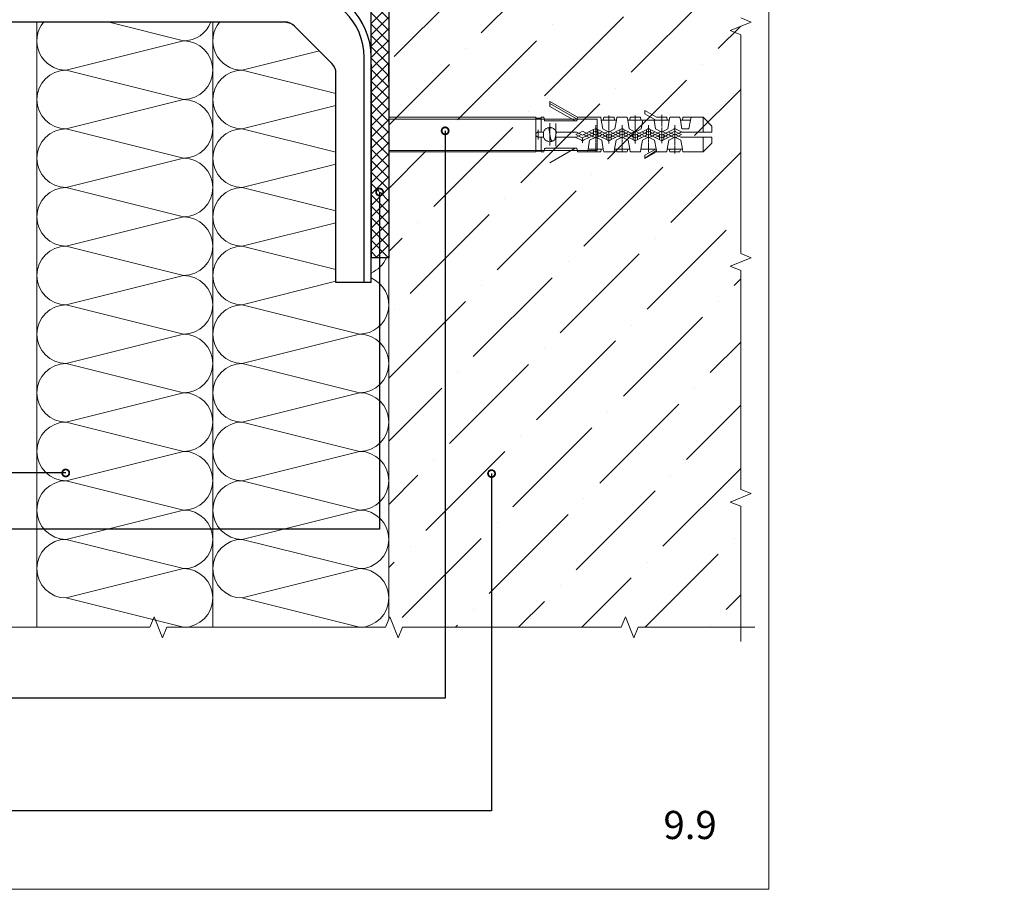
# Model space of a CAD drawing. Units: millimetres. Extents: x -6150 to 30696, y -9342 to 2857.
# Drawn here: x 14401 to 15100, y -6701 to -6083 of the extents above; entities that cross this region are included whole.
import ezdxf
from ezdxf import colors
from ezdxf.entities.mleader import LeaderData, LeaderLine
from ezdxf.math import Vec2, Vec3

# ---------------------------------------------------------------- set-up
doc = ezdxf.new("R2010")
doc.units = ezdxf.units.MM
doc.layers.get('0').update_dxf_attribs({"lineweight": 9})
for name, color, linetype, lineweight in [('Анкер (дюбель)', 42, 'Continuous', 20), ('ветробарьер', 7, 'Continuous', 15), ('кронштейн вид сбоку', 7, 'Continuous', 30), ('Направляющая BST80.2', 7, 'Continuous', 30), ('Стена', 251, 'Continuous', 9), ('терморозрыв', 7, 'Continuous', 30), ('утеплитель', 7, 'Continuous', 15)]:
    doc.layers.add(name, color=color, linetype=linetype, lineweight=lineweight)
doc.styles.add('ГОСТ 3', font='arial.ttf', dxfattribs={"height": 3})
doc.styles.add('ГОСТ2.5', font='calibri.ttf', dxfattribs={"height": 2.5})

# ---------------------------------------------------------------- blocks, each defined once
blk = doc.blocks.new('_DotSmall')
at = {"color": 0, "linetype": 'ByBlock', "const_width": 0.5}
blk.add_lwpolyline([(-0.0625, 0, 1), (0.0625, 0, 1)], format="xyb", close=True, dxfattribs=at)

msp = doc.modelspace()

# ---------------------------------------------------------------- hatches: boundary and pattern name
at = {"lineweight": 20}
h = msp.add_hatch(dxfattribs=at)
h.set_pattern_fill('ANSI37', color=1, scale=1.8)
h.set_pattern_definition([(45, (-10271.181, -8474.6834), (-4.0411153, 4.0411153), []), (135, (-10271.181, -8474.6834), (-4.0411153, -4.0411153), [])])
h.paths.add_polyline_path([(14663.121, -6077.583), (14650.621, -6077.583), (14650.621, -6252.583), (14663.121, -6252.583)])
h.paths.add_polyline_path([(14656.643, -6205.329, -1), (14656.643, -6206.579, -1)], flags=16)
h.paths.add_polyline_path([(15754.788, -5959.264), (15748.538, -5959.264), (15748.538, -6046.764), (15754.788, -6046.764)])
h.paths.add_polyline_path([(15752.665, -6027.44, -1), (15752.665, -6028.69, -1)], flags=16)
h.paths.add_polyline_path([(15923.538, -5879.74, -0.0241672), (15922.974, -5878.907), (15836.602, -5878.907, -0.0241672), (15836.038, -5879.74), (15836.038, -5883.907), (15840.536, -5883.907), (15923.538, -5883.907)])
at = {"layer": 'Стена', "true_color": 0x2776bb}
h = msp.add_hatch(dxfattribs=at)
h.set_pattern_fill('ANSI36', color=152, scale=10)
h.set_pattern_definition([(45, (-7654.53, -18597.8), (16.83798, 61.73926), [79.375, -15.875, 0, -15.875])])
h.paths.add_polyline_path([(14663.121, -6509.492), (14663.85, -6507.67), (14666.85, -6515.17), (14913.121, -6515.17), (14913.121, -5920.617), (14663.121, -5920.617)])

# ---------------------------------------------------------------- linework, layer by layer
at = {"color": 0}
for p, q in [((14933.121, -5216.334), (14933.121, -6701.334)), ((14663.121, -6097.208), (14663.121, -5920.617)), ((14920.621, -6085.175), (14905.621, -6091.175)), ((14913.121, -6082.175), (14920.621, -6085.175)), ((14905.621, -6091.175), (14913.121, -6094.175)), ((14913.121, -6094.175), (14913.121, -6249.661)), ((14663.121, -6152.82), (14663.121, -6177.345)), ((14920.621, -6252.661), (14905.621, -6258.661)), ((14913.121, -6249.661), (14920.621, -6252.661)), ((14905.621, -6258.661), (14913.121, -6261.661)), ((14913.121, -6261.661), (14913.121, -6417.147)), ((14920.621, -6420.147), (14905.621, -6426.147)), ((14913.121, -6417.147), (14920.621, -6420.147)), ((14905.621, -6426.147), (14913.121, -6429.147)), ((14913.121, -6429.147), (14913.121, -6515.17)), ((14493.364, -6515.17), (14496.364, -6507.67)), ((14496.364, -6507.67), (14502.364, -6522.67)), ((14660.85, -6515.17), (14663.85, -6507.67)), ((14663.85, -6507.67), (14669.85, -6522.67)), ((14828.336, -6515.17), (14831.336, -6507.67)), ((14831.336, -6507.67), (14837.336, -6522.67)), ((14337.878, -6515.17), (14493.364, -6515.17)), ((14502.364, -6522.67), (14505.364, -6515.17)), ((14505.364, -6515.17), (14660.85, -6515.17)), ((14505.364, -6515.17), (14660.85, -6515.17)), ((14669.85, -6522.67), (14672.85, -6515.17)), ((14672.85, -6515.17), (14828.336, -6515.17)), ((14672.85, -6515.17), (14828.336, -6515.17)), ((14837.336, -6522.67), (14840.336, -6515.17)), ((14840.336, -6515.17), (14913.121, -6515.17)), ((14913.121, -6515.17), (14913.121, -6525.17)), ((14913.121, -6515.17), (14923.121, -6515.17)), ((14913.121, -6515.17), (14923.121, -6515.17)), ((14913.121, -6515.17), (14923.121, -6515.17)), ((14933.121, -6701.334), (13883.121, -6701.334))]:
    msp.add_line(p, q, dxfattribs=at)
at = {"color": 41, "true_color": 0xf4ee51}
msp.add_line((14663.121, -6509.492), (14663.121, -5920.617), dxfattribs=at)
at = {"layer": 'Анкер (дюбель)'}
for p, q in [((14777.646, -6141.57), (14797.121, -6152.82)), ((14777.646, -6142.945), (14777.646, -6141.57)), ((14777.646, -6142.945), (14796.921, -6154.07)), ((14777.646, -6145.045), (14777.646, -6142.945)), ((14795.471, -6155.345), (14777.646, -6145.045)), ((14853.396, -6152.82), (14845.146, -6148.07)), ((14845.146, -6150.395), (14845.146, -6148.07)), ((14767.646, -6152.82), (14663.121, -6152.82)), ((14663.121, -6154.195), (14811.271, -6154.195)), ((14767.646, -6153.345), (14767.646, -6152.82)), ((14767.646, -6153.345), (14767.646, -6152.82)), ((14767.646, -6153.345), (14771.396, -6153.345)), ((14767.646, -6176.845), (14767.646, -6153.345)), ((14767.646, -6176.845), (14767.646, -6153.345)), ((14771.396, -6153.345), (14771.396, -6152.82)), ((14773.221, -6152.82), (14771.396, -6152.82)), ((14771.396, -6163.345), (14771.396, -6153.345)), ((14773.221, -6152.82), (14773.746, -6154.795)), ((14773.746, -6154.795), (14773.821, -6154.995)), ((14773.821, -6154.995), (14774.021, -6155.195)), ((14774.021, -6155.195), (14774.221, -6155.32)), ((14796.696, -6155.345), (14796.921, -6154.07)), ((14796.921, -6154.07), (14797.121, -6152.82)), ((14797.121, -6152.82), (14813.746, -6152.82)), ((14811.271, -6154.195), (14811.271, -6176.32)), ((14814.121, -6154.845), (14813.746, -6152.82)), ((14814.121, -6154.845), (14824.896, -6154.845)), ((14814.121, -6154.845), (14815.221, -6161.095)), ((14815.896, -6152.82), (14815.521, -6154.845)), ((14815.896, -6152.82), (14823.146, -6152.82)), ((14819.521, -6153.545), (14819.521, -6151.495)), ((14819.521, -6154.695), (14819.521, -6153.87)), ((14819.521, -6157.12), (14819.521, -6155.045)), ((14823.496, -6154.845), (14823.146, -6152.82)), ((14824.896, -6154.845), (14823.796, -6161.095)), ((14825.246, -6152.82), (14824.896, -6154.845)), ((14825.246, -6152.82), (14832.521, -6152.82)), ((14832.871, -6154.845), (14832.521, -6152.82)), ((14832.871, -6154.845), (14843.671, -6154.845)), ((14833.971, -6161.095), (14832.871, -6154.845)), ((14834.646, -6152.82), (14834.296, -6154.845)), ((14838.271, -6152.82), (14834.646, -6152.82)), ((14838.271, -6153.17), (14838.271, -6151.445)), ((14838.271, -6152.82), (14841.871, -6152.82)), ((14838.271, -6154.17), (14838.271, -6153.47)), ((14838.271, -6156.195), (14838.271, -6154.445)), ((14841.871, -6152.82), (14842.221, -6154.845)), ((14842.546, -6161.095), (14843.671, -6154.845)), ((14851.621, -6154.845), (14843.671, -6154.845)), ((14845.146, -6150.395), (14852.846, -6154.845)), ((14851.621, -6154.845), (14862.421, -6154.845)), ((14851.621, -6154.845), (14852.721, -6161.095)), ((14860.621, -6152.82), (14853.396, -6152.82)), ((14857.021, -6151.145), (14857.021, -6152.87)), ((14857.021, -6153.17), (14857.021, -6153.87)), ((14857.021, -6154.17), (14857.021, -6155.945)), ((14860.621, -6152.82), (14860.996, -6154.845)), ((14861.321, -6161.095), (14862.421, -6154.845)), ((14862.771, -6152.82), (14862.421, -6154.845)), ((14862.771, -6152.82), (14869.946, -6152.82)), ((14870.296, -6154.845), (14869.946, -6152.82)), ((14871.771, -6154.845), (14870.296, -6154.845)), ((14870.296, -6154.845), (14871.396, -6161.095)), ((14871.771, -6154.845), (14872.146, -6152.82)), ((14871.771, -6154.845), (14877.421, -6154.845)), ((14872.146, -6152.82), (14877.846, -6152.82)), ((14877.421, -6154.845), (14876.396, -6161.095)), ((14877.846, -6152.82), (14877.421, -6154.845)), ((14886.396, -6152.82), (14877.846, -6152.82)), ((14886.396, -6152.82), (14892.646, -6159.095)), ((14886.396, -6152.82), (14886.396, -6163.345)), ((14769.371, -6163.17), (14769.371, -6161.595)), ((14773.696, -6162.02), (14773.496, -6162.295)), ((14773.946, -6161.745), (14773.846, -6161.845)), ((14774.296, -6161.42), (14773.946, -6161.745)), ((14774.221, -6155.32), (14774.421, -6155.345)), ((14774.421, -6155.345), (14774.471, -6155.345)), ((14774.446, -6155.345), (14795.471, -6155.345)), ((14774.496, -6161.22), (14774.446, -6161.245)), ((14775.046, -6160.82), (14774.496, -6161.22)), ((14775.596, -6160.545), (14775.046, -6160.82)), ((14775.771, -6160.47), (14775.596, -6160.545)), ((14776.171, -6160.345), (14775.996, -6160.395)), ((14776.596, -6160.195), (14776.171, -6160.345)), ((14777.271, -6160.12), (14776.821, -6160.145)), ((14776.996, -6161.07), (14776.946, -6161.32)), ((14776.946, -6161.32), (14776.971, -6161.595)), ((14776.971, -6161.595), (14776.971, -6161.62)), ((14776.971, -6161.62), (14777.646, -6165.12)), ((14777.096, -6160.77), (14776.996, -6161.07)), ((14777.321, -6160.495), (14777.096, -6160.77)), ((14777.821, -6160.12), (14777.271, -6160.12)), ((14777.571, -6160.32), (14777.321, -6160.495)), ((14777.846, -6160.195), (14777.571, -6160.32)), ((14777.646, -6158.795), (14777.646, -6156.945)), ((14777.646, -6159.795), (14777.646, -6159.07)), ((14777.646, -6161.945), (14777.646, -6160.095)), ((14778.371, -6160.145), (14777.821, -6160.12)), ((14778.121, -6160.145), (14777.846, -6160.195)), ((14778.396, -6160.145), (14778.121, -6160.145)), ((14778.521, -6160.17), (14778.371, -6160.145)), ((14779.096, -6160.32), (14778.521, -6160.17)), ((14779.646, -6160.52), (14779.096, -6160.32)), ((14780.171, -6160.795), (14779.646, -6160.52)), ((14780.746, -6161.195), (14780.171, -6160.795)), ((14780.746, -6161.195), (14780.171, -6160.795)), ((14781.321, -6161.695), (14780.746, -6161.195)), ((14781.321, -6161.695), (14780.746, -6161.195)), ((14781.746, -6162.245), (14781.321, -6161.695)), ((14781.746, -6162.245), (14781.321, -6161.695)), ((14781.896, -6157.245), (14781.896, -6159.295)), ((14781.896, -6159.62), (14781.896, -6160.42)), ((14781.896, -6160.745), (14781.896, -6162.77)), ((14796.696, -6155.345), (14795.471, -6155.345)), ((14800.771, -6165.52), (14808.621, -6161.52)), ((14808.621, -6161.52), (14809.321, -6161.145)), ((14808.621, -6164.77), (14808.621, -6161.52)), ((14809.346, -6161.145), (14809.321, -6161.17)), ((14809.671, -6161.02), (14809.346, -6161.145)), ((14809.996, -6160.97), (14809.671, -6161.02)), ((14810.296, -6160.97), (14809.996, -6160.97)), ((14810.171, -6160.47), (14810.171, -6158.495)), ((14810.171, -6161.595), (14810.171, -6160.795)), ((14810.171, -6163.895), (14810.171, -6161.92)), ((14810.621, -6161.02), (14810.296, -6160.97)), ((14810.946, -6161.17), (14810.621, -6161.02)), ((14810.946, -6161.145), (14811.646, -6161.52)), ((14811.646, -6161.52), (14818.021, -6164.77)), ((14811.646, -6164.77), (14811.646, -6161.52)), ((14819.521, -6163.295), (14815.221, -6161.095)), ((14819.521, -6158.27), (14819.521, -6157.445)), ((14819.521, -6160.645), (14819.521, -6158.595)), ((14819.521, -6161.82), (14819.521, -6160.97)), ((14819.521, -6163.295), (14823.796, -6161.095)), ((14819.521, -6164.22), (14819.521, -6162.12)), ((14821.021, -6164.77), (14828.096, -6161.145)), ((14827.396, -6164.77), (14827.396, -6161.52)), ((14828.421, -6161.02), (14828.096, -6161.145)), ((14828.096, -6161.145), (14828.096, -6161.17)), ((14828.746, -6160.97), (14828.421, -6161.02)), ((14829.071, -6160.97), (14828.746, -6160.97)), ((14828.871, -6158.495), (14828.871, -6160.47)), ((14828.871, -6160.795), (14828.871, -6161.595)), ((14828.871, -6161.92), (14828.871, -6163.895)), ((14829.396, -6161.02), (14829.071, -6160.97)), ((14829.696, -6161.17), (14829.396, -6161.02)), ((14829.671, -6161.145), (14838.271, -6165.52)), ((14830.396, -6164.77), (14830.396, -6161.52)), ((14833.971, -6161.095), (14838.271, -6163.295)), ((14838.271, -6157.195), (14838.271, -6156.47)), ((14838.271, -6159.245), (14838.271, -6157.47)), ((14838.271, -6160.195), (14838.271, -6159.495)), ((14838.271, -6162.245), (14838.271, -6160.495)), ((14838.271, -6163.295), (14842.546, -6161.095)), ((14838.271, -6165.52), (14846.846, -6161.145)), ((14846.146, -6164.77), (14846.146, -6161.52)), ((14847.171, -6161.02), (14846.846, -6161.145)), ((14846.846, -6161.145), (14846.846, -6161.17)), ((14847.496, -6160.97), (14847.171, -6161.02)), ((14847.796, -6160.97), (14847.496, -6160.97)), ((14847.646, -6158.495), (14847.646, -6160.47)), ((14847.646, -6160.795), (14847.646, -6161.595)), ((14847.646, -6161.92), (14847.646, -6163.895)), ((14848.121, -6161.02), (14847.796, -6160.97)), ((14848.421, -6161.17), (14848.121, -6161.02)), ((14848.421, -6161.145), (14857.021, -6165.52)), ((14849.146, -6164.77), (14849.146, -6161.52)), ((14852.721, -6161.095), (14857.021, -6163.295)), ((14857.021, -6156.195), (14857.021, -6156.895)), ((14857.021, -6157.17), (14857.021, -6158.97)), ((14857.021, -6159.245), (14857.021, -6159.92)), ((14857.021, -6160.22), (14857.021, -6161.97)), ((14857.021, -6163.295), (14861.321, -6161.095)), ((14857.021, -6165.52), (14865.596, -6161.145)), ((14865.621, -6161.145), (14865.596, -6161.17)), ((14865.921, -6161.02), (14865.621, -6161.145)), ((14866.246, -6160.97), (14865.921, -6161.02)), ((14866.546, -6160.97), (14866.246, -6160.97)), ((14866.396, -6158.495), (14866.396, -6160.27)), ((14866.396, -6160.545), (14866.396, -6161.27)), ((14866.396, -6161.545), (14866.396, -6163.345)), ((14866.871, -6161.02), (14866.546, -6160.97)), ((14867.196, -6161.17), (14866.871, -6161.02)), ((14867.196, -6161.145), (14871.521, -6163.345)), ((14871.396, -6161.095), (14876.396, -6161.095)), ((14892.646, -6160.095), (14892.646, -6159.095)), ((14892.646, -6163.345), (14892.646, -6160.095)), ((14767.671, -6164.845), (14767.646, -6165.17)), ((14767.646, -6165.17), (14767.696, -6165.495)), ((14767.746, -6164.52), (14767.671, -6164.845)), ((14767.696, -6165.495), (14767.796, -6165.795)), ((14767.871, -6164.22), (14767.746, -6164.52)), ((14767.796, -6165.795), (14767.946, -6166.12)), ((14768.121, -6163.895), (14767.871, -6164.22)), ((14767.946, -6166.12), (14768.246, -6166.42)), ((14768.446, -6163.645), (14768.121, -6163.895)), ((14768.246, -6166.42), (14768.571, -6166.645)), ((14768.771, -6163.47), (14768.446, -6163.645)), ((14768.571, -6166.645), (14768.871, -6166.77)), ((14769.071, -6163.37), (14768.771, -6163.47)), ((14768.871, -6166.77), (14769.196, -6166.845)), ((14769.371, -6163.37), (14769.071, -6163.37)), ((14769.196, -6166.845), (14769.371, -6166.845)), ((14771.396, -6163.345), (14769.371, -6163.345)), ((14769.371, -6164.07), (14769.371, -6163.42)), ((14769.371, -6165.895), (14769.371, -6164.295)), ((14769.371, -6166.745), (14769.371, -6166.12)), ((14769.371, -6166.845), (14771.396, -6166.845)), ((14769.371, -6168.595), (14769.371, -6167.02)), ((14771.396, -6163.345), (14772.946, -6163.345)), ((14771.396, -6166.845), (14771.396, -6176.845)), ((14772.946, -6166.845), (14771.396, -6166.845)), ((14773.196, -6162.845), (14772.946, -6163.37)), ((14772.946, -6166.845), (14772.946, -6163.345)), ((14772.946, -6166.845), (14773.221, -6167.395)), ((14773.496, -6162.295), (14773.196, -6162.845)), ((14773.221, -6167.395), (14773.521, -6167.945)), ((14773.521, -6167.945), (14773.996, -6168.52)), ((14774.196, -6168.695), (14774.521, -6169.02)), ((14774.521, -6169.02), (14774.821, -6169.22)), ((14777.646, -6162.97), (14777.646, -6162.245)), ((14777.646, -6165.12), (14777.646, -6163.245)), ((14777.646, -6165.12), (14778.296, -6168.57)), ((14777.646, -6166.845), (14777.646, -6165.12)), ((14777.646, -6167.845), (14777.646, -6167.145)), ((14777.646, -6169.87), (14777.646, -6168.145)), ((14778.321, -6168.57), (14778.421, -6168.845)), ((14778.421, -6168.845), (14778.546, -6169.095)), ((14778.546, -6169.095), (14778.821, -6169.345)), ((14780.171, -6169.395), (14780.721, -6169.02)), ((14780.721, -6169.02), (14781.271, -6168.52)), ((14781.221, -6168.57), (14781.196, -6168.595)), ((14781.221, -6168.57), (14782.271, -6163.17)), ((14781.271, -6168.52), (14781.746, -6167.97)), ((14782.096, -6162.795), (14781.746, -6162.245)), ((14782.096, -6162.795), (14781.746, -6162.245)), ((14781.746, -6167.97), (14782.096, -6167.42)), ((14781.896, -6163.095), (14781.896, -6163.895)), ((14781.896, -6164.22), (14781.896, -6166.27)), ((14781.896, -6166.595), (14781.896, -6167.395)), ((14781.896, -6167.72), (14781.896, -6169.745)), ((14782.321, -6163.37), (14782.096, -6162.795)), ((14782.321, -6163.37), (14782.096, -6162.795)), ((14782.096, -6167.42), (14782.296, -6166.845)), ((14782.296, -6166.845), (14782.321, -6166.845)), ((14782.321, -6163.345), (14796.496, -6163.345)), ((14795.646, -6166.845), (14782.321, -6166.845)), ((14795.646, -6166.845), (14796.496, -6166.845)), ((14799.971, -6169.045), (14795.646, -6166.845)), ((14797.796, -6164.22), (14796.071, -6165.07)), ((14797.796, -6165.97), (14796.071, -6165.12)), ((14796.496, -6163.345), (14800.771, -6165.52)), ((14799.921, -6165.12), (14796.496, -6166.845)), ((14798.771, -6163.72), (14798.071, -6164.07)), ((14798.771, -6166.47), (14798.071, -6166.095)), ((14800.771, -6162.72), (14799.021, -6163.57)), ((14800.771, -6167.47), (14799.021, -6166.595)), ((14799.971, -6169.045), (14800.296, -6169.195)), ((14800.296, -6169.195), (14800.621, -6169.245)), ((14802.271, -6163.47), (14800.771, -6162.72)), ((14802.271, -6166.695), (14800.771, -6167.47)), ((14800.771, -6167.47), (14800.771, -6168.745)), ((14800.771, -6168.97), (14800.771, -6169.47)), ((14800.946, -6169.245), (14801.221, -6169.195)), ((14801.221, -6169.195), (14801.546, -6169.045)), ((14805.471, -6167.07), (14801.546, -6169.045)), ((14801.546, -6169.045), (14801.571, -6169.045)), ((14805.471, -6167.07), (14801.571, -6165.12)), ((14803.146, -6163.895), (14802.521, -6163.595)), ((14803.146, -6166.27), (14802.521, -6166.595)), ((14804.896, -6164.82), (14803.371, -6164.045)), ((14804.896, -6165.37), (14803.371, -6166.12)), ((14805.846, -6169.095), (14804.746, -6175.345)), ((14805.771, -6165.245), (14805.146, -6164.92)), ((14805.771, -6164.92), (14805.146, -6165.245)), ((14808.621, -6164.77), (14805.471, -6163.145)), ((14808.621, -6165.42), (14805.471, -6167.07)), ((14810.171, -6166.895), (14805.846, -6169.095)), ((14807.496, -6164.045), (14805.996, -6164.82)), ((14807.496, -6166.12), (14805.996, -6165.37)), ((14808.371, -6163.595), (14807.746, -6163.895)), ((14808.371, -6166.595), (14807.746, -6166.27)), ((14810.171, -6162.72), (14808.596, -6163.47)), ((14810.171, -6167.47), (14808.596, -6166.695)), ((14808.621, -6164.77), (14808.621, -6165.42)), ((14809.296, -6165.12), (14808.621, -6165.42)), ((14810.171, -6164.67), (14809.296, -6165.12)), ((14811.671, -6163.47), (14810.171, -6162.72)), ((14810.171, -6165.02), (14810.171, -6164.22)), ((14810.971, -6165.12), (14810.171, -6164.67)), ((14810.171, -6167.295), (14810.171, -6165.345)), ((14811.671, -6166.695), (14810.171, -6167.47)), ((14810.171, -6166.895), (14814.446, -6169.095)), ((14810.171, -6168.42), (14810.171, -6167.62)), ((14810.171, -6170.745), (14810.171, -6168.745)), ((14811.646, -6165.42), (14810.971, -6165.12)), ((14814.821, -6163.145), (14811.646, -6164.77)), ((14811.646, -6164.77), (14811.646, -6165.42)), ((14814.821, -6167.07), (14811.646, -6165.42)), ((14812.521, -6163.895), (14811.896, -6163.595)), ((14812.521, -6166.27), (14811.896, -6166.595)), ((14814.296, -6164.82), (14812.746, -6164.045)), ((14814.296, -6165.37), (14812.746, -6166.12)), ((14815.521, -6175.345), (14814.446, -6169.095)), ((14815.121, -6164.92), (14814.521, -6165.245)), ((14815.121, -6165.245), (14814.521, -6164.92)), ((14814.821, -6167.07), (14818.021, -6165.42)), ((14818.021, -6168.67), (14814.821, -6167.07)), ((14816.896, -6164.045), (14815.371, -6164.82)), ((14816.896, -6166.12), (14815.371, -6165.37)), ((14817.721, -6163.595), (14817.121, -6163.895)), ((14817.721, -6166.595), (14817.121, -6166.27)), ((14819.521, -6162.72), (14817.971, -6163.47)), ((14819.521, -6167.47), (14817.971, -6166.695)), ((14818.021, -6164.77), (14819.521, -6165.52)), ((14818.021, -6165.42), (14818.021, -6164.77)), ((14818.021, -6165.42), (14818.021, -6168.67)), ((14818.721, -6169.045), (14818.021, -6168.67)), ((14818.746, -6169.045), (14819.071, -6169.195)), ((14819.071, -6169.195), (14819.346, -6169.245)), ((14819.521, -6162.72), (14821.021, -6163.47)), ((14819.521, -6165.37), (14819.521, -6164.545)), ((14819.521, -6165.52), (14821.021, -6164.77)), ((14819.521, -6167.77), (14819.521, -6165.695)), ((14821.021, -6166.695), (14819.521, -6167.47)), ((14819.521, -6168.92), (14819.521, -6168.095)), ((14819.671, -6169.245), (14819.996, -6169.195)), ((14819.996, -6169.195), (14820.321, -6169.045)), ((14821.021, -6168.67), (14820.321, -6169.045)), ((14828.871, -6164.67), (14821.021, -6168.67)), ((14821.021, -6165.42), (14821.021, -6164.77)), ((14821.021, -6165.42), (14821.021, -6168.67)), ((14821.021, -6165.42), (14824.221, -6167.07)), ((14821.271, -6163.595), (14821.871, -6163.895)), ((14821.871, -6166.27), (14821.271, -6166.595)), ((14822.121, -6164.045), (14823.646, -6164.82)), ((14823.646, -6165.37), (14822.121, -6166.12)), ((14823.496, -6175.345), (14824.596, -6169.095)), ((14823.896, -6164.92), (14824.496, -6165.245)), ((14824.496, -6164.92), (14823.896, -6165.245)), ((14827.396, -6164.77), (14824.221, -6163.145)), ((14824.596, -6169.095), (14828.871, -6166.845)), ((14826.246, -6164.045), (14824.746, -6164.82)), ((14824.746, -6165.37), (14826.246, -6166.12)), ((14827.096, -6163.595), (14826.496, -6163.895)), ((14826.496, -6166.27), (14827.096, -6166.595)), ((14828.871, -6162.72), (14827.346, -6163.47)), ((14827.346, -6166.695), (14828.871, -6167.47)), ((14827.396, -6164.77), (14827.396, -6165.42)), ((14830.396, -6163.47), (14828.871, -6162.72)), ((14828.871, -6164.22), (14828.871, -6165.02)), ((14837.496, -6169.045), (14828.871, -6164.67)), ((14828.871, -6165.345), (14828.871, -6167.295)), ((14830.396, -6166.695), (14828.871, -6167.47)), ((14828.871, -6166.845), (14833.196, -6169.095)), ((14828.871, -6167.62), (14828.871, -6168.42)), ((14828.871, -6168.745), (14828.871, -6170.745)), ((14833.571, -6163.145), (14830.396, -6164.77)), ((14830.396, -6164.77), (14830.396, -6165.42)), ((14831.271, -6163.895), (14830.646, -6163.595)), ((14831.271, -6166.27), (14830.646, -6166.595)), ((14833.021, -6164.82), (14831.496, -6164.045)), ((14833.021, -6165.37), (14831.496, -6166.12)), ((14834.296, -6175.345), (14833.196, -6169.095)), ((14833.896, -6164.92), (14833.246, -6165.245)), ((14833.896, -6165.245), (14833.246, -6164.92)), ((14833.571, -6167.07), (14836.771, -6165.42)), ((14835.621, -6164.045), (14834.096, -6164.82)), ((14835.621, -6166.12), (14834.096, -6165.37)), ((14836.496, -6163.595), (14835.871, -6163.895)), ((14836.496, -6166.595), (14835.871, -6166.27)), ((14838.271, -6162.72), (14836.721, -6163.47)), ((14838.271, -6167.47), (14836.721, -6166.695)), ((14836.771, -6165.42), (14836.771, -6164.77)), ((14836.771, -6165.42), (14836.771, -6168.67)), ((14837.496, -6169.045), (14837.771, -6169.195)), ((14837.771, -6169.195), (14838.096, -6169.245)), ((14838.271, -6163.22), (14838.271, -6162.545)), ((14839.796, -6163.47), (14838.271, -6162.72)), ((14838.271, -6165.27), (14838.271, -6163.52)), ((14838.271, -6166.27), (14838.271, -6165.545)), ((14838.271, -6168.295), (14838.271, -6166.52)), ((14839.796, -6166.695), (14838.271, -6167.47)), ((14838.271, -6169.295), (14838.271, -6168.57)), ((14838.421, -6169.245), (14838.746, -6169.195)), ((14838.746, -6169.195), (14839.071, -6169.045)), ((14846.146, -6165.42), (14839.071, -6169.045)), ((14839.771, -6165.42), (14839.771, -6164.77)), ((14839.771, -6165.42), (14842.946, -6167.07)), ((14839.771, -6165.42), (14839.771, -6168.67)), ((14840.646, -6163.895), (14840.021, -6163.595)), ((14840.646, -6166.27), (14840.021, -6166.595)), ((14842.396, -6164.82), (14840.896, -6164.045)), ((14842.396, -6165.37), (14840.896, -6166.12)), ((14842.221, -6175.345), (14843.346, -6169.095)), ((14843.246, -6165.245), (14842.621, -6164.92)), ((14843.246, -6164.92), (14842.621, -6165.245)), ((14846.146, -6164.77), (14842.946, -6163.145)), ((14843.346, -6169.095), (14847.646, -6166.895)), ((14845.021, -6164.045), (14843.496, -6164.82)), ((14845.021, -6166.12), (14843.496, -6165.37)), ((14845.871, -6163.595), (14845.271, -6163.895)), ((14845.871, -6166.595), (14845.271, -6166.27)), ((14847.646, -6162.72), (14846.121, -6163.47)), ((14847.646, -6167.47), (14846.121, -6166.695)), ((14847.646, -6164.67), (14846.146, -6165.42)), ((14846.146, -6164.77), (14846.146, -6165.42)), ((14849.171, -6163.47), (14847.646, -6162.72)), ((14847.646, -6164.22), (14847.646, -6165.02)), ((14849.146, -6165.42), (14847.646, -6164.67)), ((14847.646, -6165.345), (14847.646, -6167.295)), ((14849.171, -6166.695), (14847.646, -6167.47)), ((14847.646, -6166.895), (14851.946, -6169.095)), ((14847.646, -6167.62), (14847.646, -6168.42)), ((14847.646, -6168.745), (14847.646, -6170.745)), ((14849.146, -6164.77), (14852.346, -6163.145)), ((14849.146, -6164.77), (14849.146, -6165.42)), ((14856.221, -6169.045), (14849.146, -6165.42)), ((14850.021, -6163.895), (14849.396, -6163.595)), ((14850.021, -6166.27), (14849.396, -6166.595)), ((14851.771, -6164.82), (14850.246, -6164.045)), ((14851.771, -6165.37), (14850.246, -6166.12)), ((14853.046, -6175.245), (14851.946, -6169.095)), ((14852.621, -6164.92), (14852.021, -6165.245)), ((14852.621, -6165.245), (14852.021, -6164.92)), ((14852.346, -6167.07), (14855.521, -6165.42)), ((14854.396, -6164.045), (14852.871, -6164.82)), ((14854.396, -6166.12), (14852.871, -6165.37)), ((14855.271, -6163.595), (14854.621, -6163.895)), ((14855.271, -6166.595), (14854.621, -6166.27)), ((14857.021, -6162.72), (14855.471, -6163.47)), ((14857.021, -6167.47), (14855.471, -6166.695)), ((14855.521, -6165.42), (14855.521, -6164.77)), ((14855.521, -6165.42), (14855.521, -6168.67)), ((14856.221, -6169.045), (14856.546, -6169.195)), ((14856.546, -6169.195), (14856.871, -6169.245)), ((14857.021, -6162.27), (14857.021, -6162.995)), ((14858.521, -6163.47), (14857.021, -6162.72)), ((14857.021, -6163.245), (14857.021, -6165.02)), ((14857.021, -6165.295), (14857.021, -6165.995)), ((14857.021, -6166.27), (14857.021, -6168.07)), ((14857.021, -6167.47), (14858.521, -6166.695)), ((14857.021, -6168.32), (14857.021, -6169.02)), ((14857.196, -6169.245), (14857.496, -6169.195)), ((14857.496, -6169.195), (14857.796, -6169.045)), ((14866.396, -6164.67), (14857.796, -6169.045)), ((14857.796, -6169.045), (14857.846, -6169.045)), ((14858.496, -6165.42), (14858.496, -6164.77)), ((14858.496, -6165.42), (14858.496, -6168.67)), ((14861.721, -6167.07), (14858.496, -6165.42)), ((14859.396, -6163.895), (14858.771, -6163.595)), ((14858.771, -6166.595), (14859.396, -6166.27)), ((14861.171, -6164.82), (14859.621, -6164.045)), ((14859.621, -6166.12), (14861.171, -6165.37)), ((14862.096, -6169.095), (14860.996, -6175.345)), ((14862.021, -6165.245), (14861.396, -6164.92)), ((14861.396, -6165.245), (14862.021, -6164.92)), ((14865.546, -6165.12), (14861.721, -6163.145)), ((14862.096, -6169.095), (14866.396, -6166.895)), ((14862.271, -6164.82), (14863.771, -6164.045)), ((14863.771, -6166.12), (14862.271, -6165.37)), ((14863.996, -6163.895), (14864.621, -6163.595)), ((14864.621, -6166.595), (14863.996, -6166.27)), ((14864.871, -6163.47), (14866.396, -6162.72)), ((14866.396, -6167.47), (14864.871, -6166.695)), ((14868.096, -6163.57), (14866.396, -6162.72)), ((14866.396, -6163.595), (14866.396, -6164.295)), ((14866.396, -6164.595), (14866.396, -6166.37)), ((14870.646, -6166.845), (14866.396, -6164.67)), ((14866.396, -6167.47), (14868.096, -6166.595)), ((14866.396, -6166.67), (14866.396, -6167.37)), ((14866.396, -6166.895), (14870.696, -6169.095)), ((14866.396, -6167.645), (14866.396, -6169.42)), ((14870.646, -6163.345), (14867.221, -6165.12)), ((14869.071, -6164.07), (14868.371, -6163.72)), ((14868.371, -6166.47), (14869.071, -6166.095)), ((14871.071, -6165.12), (14869.346, -6164.22)), ((14869.346, -6165.97), (14871.071, -6165.12)), ((14870.646, -6163.345), (14871.521, -6163.345)), ((14870.646, -6166.845), (14886.396, -6166.845)), ((14871.771, -6175.345), (14870.696, -6169.095)), ((14871.521, -6163.345), (14886.396, -6163.345)), ((14892.646, -6163.345), (14886.396, -6163.345)), ((14886.396, -6166.845), (14892.646, -6166.845)), ((14886.396, -6166.845), (14886.396, -6177.345)), ((14892.646, -6166.845), (14892.646, -6170.095)), ((14773.221, -6177.345), (14773.746, -6175.395)), ((14773.871, -6175.17), (14773.746, -6175.37)), ((14773.746, -6175.37), (14773.746, -6175.395)), ((14774.071, -6174.97), (14773.871, -6175.17)), ((14774.246, -6174.87), (14774.071, -6174.97)), ((14774.471, -6174.87), (14774.246, -6174.87)), ((14774.446, -6174.845), (14795.471, -6174.845)), ((14775.071, -6169.395), (14775.096, -6169.395)), ((14775.096, -6169.395), (14775.646, -6169.695)), ((14775.646, -6169.695), (14776.196, -6169.87)), ((14776.196, -6169.87), (14776.746, -6170.045)), ((14776.746, -6170.045), (14776.921, -6170.045)), ((14777.246, -6170.07), (14777.321, -6170.095)), ((14777.321, -6170.095), (14777.846, -6170.095)), ((14777.646, -6170.87), (14777.646, -6170.17)), ((14777.646, -6172.945), (14777.646, -6171.145)), ((14795.471, -6174.845), (14777.646, -6185.145)), ((14777.846, -6170.095), (14778.021, -6170.07)), ((14778.321, -6170.045), (14778.421, -6170.045)), ((14778.421, -6170.045), (14778.971, -6169.92)), ((14778.821, -6169.345), (14779.096, -6169.47)), ((14778.971, -6169.92), (14779.521, -6169.72)), ((14779.096, -6169.47), (14779.346, -6169.57)), ((14779.346, -6169.57), (14779.621, -6169.595)), ((14779.521, -6169.72), (14780.071, -6169.47)), ((14779.621, -6169.595), (14779.896, -6169.52)), ((14779.896, -6169.52), (14780.146, -6169.42)), ((14780.071, -6169.47), (14780.171, -6169.395)), ((14780.146, -6169.42), (14780.171, -6169.395)), ((14781.896, -6170.07), (14781.896, -6170.87)), ((14781.896, -6171.195), (14781.896, -6173.195)), ((14795.471, -6174.845), (14796.696, -6174.845)), ((14796.896, -6175.92), (14796.696, -6174.845)), ((14796.896, -6175.92), (14797.121, -6177.345)), ((14800.621, -6169.245), (14800.946, -6169.245)), ((14800.771, -6169.695), (14800.771, -6170.995)), ((14804.746, -6175.345), (14804.396, -6177.345)), ((14815.521, -6175.345), (14804.746, -6175.345)), ((14810.171, -6171.87), (14810.171, -6171.07)), ((14810.171, -6174.17), (14810.171, -6172.195)), ((14810.171, -6175.295), (14810.171, -6174.495)), ((14810.171, -6177.595), (14810.171, -6175.595)), ((14813.746, -6177.345), (14814.121, -6175.345)), ((14815.521, -6175.345), (14815.896, -6177.345)), ((14819.346, -6169.245), (14819.671, -6169.245)), ((14819.521, -6171.32), (14819.521, -6169.27)), ((14823.496, -6175.345), (14823.146, -6177.345)), ((14834.296, -6175.345), (14823.496, -6175.345)), ((14824.896, -6175.345), (14825.246, -6177.345)), ((14828.871, -6171.07), (14828.871, -6171.87)), ((14828.871, -6172.195), (14828.871, -6174.17)), ((14828.871, -6174.495), (14828.871, -6175.295)), ((14828.871, -6175.595), (14828.871, -6177.595)), ((14832.521, -6177.345), (14832.871, -6175.345)), ((14834.296, -6175.345), (14834.646, -6177.345)), ((14838.096, -6169.245), (14838.421, -6169.245)), ((14838.271, -6171.32), (14838.271, -6169.57)), ((14842.221, -6175.345), (14841.871, -6177.345)), ((14852.846, -6175.345), (14842.221, -6175.345)), ((14845.146, -6179.795), (14852.846, -6175.345)), ((14847.646, -6171.07), (14847.646, -6171.87)), ((14847.646, -6172.195), (14847.646, -6174.17)), ((14847.646, -6174.495), (14847.646, -6175.295)), ((14847.646, -6175.595), (14847.646, -6177.595)), ((14853.046, -6175.245), (14852.846, -6175.345)), ((14853.221, -6176.37), (14853.046, -6175.245)), ((14856.871, -6169.245), (14857.196, -6169.245)), ((14857.021, -6169.32), (14857.021, -6171.095)), ((14860.996, -6175.345), (14860.621, -6177.345)), ((14871.771, -6175.345), (14860.996, -6175.345)), ((14862.421, -6175.345), (14862.771, -6177.345)), ((14866.396, -6169.72), (14866.396, -6170.42)), ((14866.396, -6170.72), (14866.396, -6172.47)), ((14866.396, -6172.77), (14866.396, -6173.47)), ((14866.396, -6173.745), (14866.396, -6175.545)), ((14866.396, -6175.795), (14866.396, -6176.52)), ((14870.021, -6177.345), (14870.396, -6175.345)), ((14871.771, -6175.345), (14872.146, -6177.345)), ((14892.646, -6171.095), (14886.396, -6177.345)), ((14892.646, -6170.095), (14892.646, -6171.095)), ((14811.271, -6176.32), (14663.121, -6176.32)), ((14663.121, -6177.345), (14767.646, -6177.345)), ((14771.396, -6176.845), (14767.646, -6176.845)), ((14767.646, -6177.345), (14767.646, -6176.845)), ((14767.646, -6177.345), (14767.646, -6176.845)), ((14771.396, -6176.845), (14771.396, -6177.345)), ((14773.221, -6177.345), (14771.396, -6177.345)), ((14804.396, -6177.345), (14797.121, -6177.345)), ((14813.746, -6177.345), (14804.396, -6177.345)), ((14815.896, -6177.345), (14823.146, -6177.345)), ((14825.246, -6177.345), (14832.521, -6177.345)), ((14834.646, -6177.345), (14841.871, -6177.345)), ((14845.146, -6181.72), (14853.221, -6176.37)), ((14845.146, -6182.12), (14853.396, -6177.345)), ((14845.146, -6179.795), (14845.146, -6181.72)), ((14845.146, -6181.72), (14845.146, -6182.12)), ((14853.221, -6176.37), (14853.396, -6177.345)), ((14860.621, -6177.345), (14853.396, -6177.345)), ((14862.771, -6177.345), (14870.021, -6177.345)), ((14866.396, -6176.795), (14866.396, -6178.595)), ((14872.146, -6177.345), (14886.396, -6177.345))]:
    msp.add_line(p, q, dxfattribs=at)
at = {"layer": 'ветробарьер', "color": 41, "true_color": 0xf4ee51}
msp.add_line((14413.121, -6085.083), (14413.121, -6515.17), dxfattribs=at)
at = {"layer": 'кронштейн вид сбоку', "color": 1}
msp.add_line((14650.621, -6252.583), (14650.621, -6077.583), dxfattribs=at)
at = {"layer": 'кронштейн вид сбоку', "color": 1, "lineweight": 18}
msp.add_line((14650.621, -6083.833), (14650.621, -6246.333), dxfattribs=at)
at = {"layer": 'кронштейн вид сбоку'}
msp.add_line((14650.621, -6115.17), (14650.621, -6252.583), dxfattribs=at)
at = {"layer": 'Направляющая BST80.2', "color": 4}
for p, q in [((14345.621, -6085.083), (14589.157, -6085.083)), ((14622.692, -6114.476), (14596.228, -6088.012)), ((14645.621, -6270.083), (14645.621, -6110.083)), ((14650.621, -6270.083), (14650.621, -6110.083)), ((14625.621, -6270.083), (14625.621, -6121.547)), ((14650.621, -6270.083), (14625.621, -6270.083))]:
    msp.add_line(p, q, dxfattribs=at)
for centre, radius, start, end in [((14600.621, -6110.083), 50, 0, 90), ((14600.621, -6110.083), 45, 0, 90), ((14589.157, -6095.083), 10, 45, 90), ((14615.621, -6121.547), 10, 0, 45)]:
    msp.add_arc(centre, radius, start, end, dxfattribs=at)
at = {"layer": 'терморозрыв', "color": 1}
for p, q in [((14663.121, -6077.583), (14663.121, -6252.583)), ((14650.621, -6127.67), (14650.621, -6115.17)), ((14663.121, -6127.67), (14663.121, -6115.17)), ((14650.621, -6252.583), (14650.621, -6127.67)), ((14663.121, -6252.583), (14650.621, -6252.583))]:
    msp.add_line(p, q, dxfattribs=at)
at = {"layer": 'терморозрыв', "color": 1, "lineweight": 18}
for p, q in [((14663.121, -6246.333), (14663.121, -6083.833)), ((14650.621, -6233.833), (14650.621, -6246.333)), ((14663.121, -6233.833), (14663.121, -6246.333))]:
    msp.add_line(p, q, dxfattribs=at)
at = {"layer": 'утеплитель'}
for p, q in [((14663.121, -5920.617), (14663.121, -6509.492)), ((14413.121, -6515.17), (14413.121, -6085.083))]:
    msp.add_line(p, q, dxfattribs=at)
at = {"layer": 'утеплитель', "color": 41, "true_color": 0xf4ee51}
for points in [[(14433.954, -6119.337), (14517.288, -6140.17, 1), (14517.288, -6098.503), (14433.954, -6119.337, -0.637704), (14418.019, -6085.083, -0.637704)], [(14463.607, -6085.083), (14517.288, -6098.503, 0.3112524), (14536.757, -6085.083)], [(14613.833, -6105.617), (14558.954, -6119.337, -0.637704), (14543.019, -6085.083)], [(14433.954, -6161.003), (14517.288, -6181.837, 1), (14517.288, -6140.17), (14433.954, -6161.003, -1), (14433.954, -6119.337, -0.6471988)], [(14625.621, -6144.337), (14558.954, -6161.003, -1), (14558.954, -6119.337)], [(14433.954, -6202.67), (14517.288, -6223.503, 1), (14517.288, -6181.837), (14433.954, -6202.67, -1), (14433.954, -6161.003, -0.6471988)], [(14625.621, -6186.003), (14558.954, -6202.67, -1), (14558.954, -6161.003)], [(14433.954, -6244.337), (14517.288, -6265.17, 1), (14517.288, -6223.503), (14433.954, -6244.337, -1), (14433.954, -6202.67, -0.6471988)], [(14625.621, -6227.67), (14558.954, -6244.337, -1), (14558.954, -6202.67)], [(14433.954, -6286.003), (14517.288, -6306.837, 1), (14517.288, -6265.17), (14433.954, -6286.003, -1), (14433.954, -6244.337, -0.6471988)], [(14625.621, -6269.337), (14558.954, -6286.003, -1), (14558.954, -6244.337)], [(14650.621, -6263.431, 0.190329), (14661.42, -6252.583, 0.190329)], [(14558.954, -6286.003), (14642.288, -6306.837, 0.8128356), (14650.621, -6266.909, 0.8128356)], [(14433.954, -6327.67), (14517.288, -6348.504, 1), (14517.288, -6306.837), (14433.954, -6327.67, -1), (14433.954, -6286.003, -0.6471988)], [(14558.954, -6327.67), (14642.288, -6348.504, 1), (14642.288, -6306.837), (14558.954, -6327.67, -1), (14558.954, -6286.003, -0.6471988)], [(14433.954, -6369.337), (14517.288, -6390.17, 1), (14517.288, -6348.504), (14433.954, -6369.337, -1), (14433.954, -6327.67, -0.6471988)], [(14558.954, -6369.337), (14642.288, -6390.17, 1), (14642.288, -6348.504), (14558.954, -6369.337, -1), (14558.954, -6327.67, -0.6471988)], [(14433.954, -6411.004), (14517.288, -6431.837, 1), (14517.288, -6390.17), (14433.954, -6411.004, -1), (14433.954, -6369.337, -0.6471988)], [(14558.954, -6411.004), (14642.288, -6431.837, 1), (14642.288, -6390.17), (14558.954, -6411.004, -1), (14558.954, -6369.337, -0.6471988)], [(14433.954, -6452.67), (14517.288, -6473.504, 1), (14517.288, -6431.837), (14433.954, -6452.67, -1), (14433.954, -6411.004, -0.6471988)], [(14558.954, -6452.67), (14642.288, -6473.504, 1), (14642.288, -6431.837), (14558.954, -6452.67, -1), (14558.954, -6411.004, -0.6471988)], [(14433.954, -6494.337), (14517.288, -6515.17, 1), (14517.288, -6473.504), (14433.954, -6494.337, -1), (14433.954, -6452.67, -0.9049876)], [(14558.954, -6494.337), (14642.288, -6515.17, 1), (14642.288, -6473.504), (14558.954, -6494.337, -1), (14558.954, -6452.67, -0.9049876)]]:
    msp.add_lwpolyline(points, format="xyb", dxfattribs=at)
for points in [[(14538.121, -6479.015), (14538.121, -6085.083)], [(14588.607, -6085.083), (14594.298, -6086.506)], [(14558.954, -6119.337), (14625.621, -6136.003)], [(14558.954, -6161.003), (14625.621, -6177.67)], [(14558.954, -6202.67), (14625.621, -6219.337)], [(14558.954, -6244.337), (14625.621, -6261.003)], [(14538.121, -6515.17), (14538.121, -6252.583)], [(14538.121, -6479.015), (14538.121, -6252.583)], [(14538.121, -6515.17), (14538.121, -6252.583)], [(14538.121, -6515.17), (14538.121, -6499.848)], [(14538.121, -6515.17), (14538.121, -6499.848)]]:
    msp.add_lwpolyline(points, dxfattribs=at)

# ---------------------------------------------------------------- texts
at = {"color": 0, "linetype": 'Continuous', "lineweight": -2, "insert": (14754.633, -6643.459), "char_height": 12.5, "width": 757.26381, "attachment_point": 1, "style": 'ГОСТ 3'}
msp.add_mtext('\\pxsm0.6;{\\fCalibri|b0|i0|c204|p34;\\H0.72x;\\P\\H1.11118x; }', dxfattribs=at)
at = {"color": 0, "lineweight": -2, "insert": (14858.251, -6645.619), "char_height": 20, "attachment_point": 1, "style": 'ГОСТ2.5'}
msp.add_mtext_dynamic_manual_height_columns('9.9', width=2.86306, gutter_width=12.5, heights=[0], dxfattribs=at)

# ---------------------------------------------------------------- leaders
ml = msp.add_multileader_mtext('Standard')
ml.set_content('Дюбель\\P анкерний', color=256, style='ГОСТ2.5')
ml.set_leader_properties(linetype='ByLayer')
ml.set_arrow_properties(name='DOTSMALL')
ml.build(insert=Vec2(0, 0))
ml.multileader.update_dxf_attribs({"text_left_attachment_type": 6, "text_right_attachment_type": 6, "dogleg_length": 4, "arrow_head_size": 10})
ctx = ml.context
ctx.base_point, ctx.char_height, ctx.arrow_head_size, ctx.landing_gap_size, ctx.plane_origin = Vec3(13947.683, -6565.532), 12.5, 10, 0.45, Vec3(14092.533, -6565.532)
ctx.left_attachment, ctx.right_attachment, ctx.text_align_type = 6, 6, 2
notes = []
notes.append((ctx, [(0, (1, 1, 0), (14703.169, -6565.532), (-1, 0), 670.548, [(0, [(14703.169, -6162.419)], 0, [])])]))
ctx.mtext.insert, ctx.mtext.alignment, ctx.mtext.flow_direction = Vec3(14032.171, -6549.532), 3, 5
ml = msp.add_multileader_mtext('Standard')
ml.set_content('BS TR7.5', color=256, style='ГОСТ2.5')
ml.set_leader_properties(linetype='ByLayer')
ml.set_arrow_properties(name='DOTSMALL')
ml.build(insert=Vec2(0, 0))
ml.multileader.update_dxf_attribs({"text_left_attachment_type": 6, "text_right_attachment_type": 6, "dogleg_length": 4, "arrow_head_size": 10})
ctx = ml.context
ctx.base_point, ctx.char_height, ctx.arrow_head_size, ctx.landing_gap_size, ctx.plane_origin = Vec3(13965.096, -6445.532), 12.5, 10, 0.45, Vec3(14046.007, -6445.532)
ctx.left_attachment, ctx.right_attachment, ctx.text_align_type = 6, 6, 2
notes.append((ctx, [(0, (1, 1, 0), (14656.643, -6445.532), (-1, 0), 624.022, [(0, [(14656.643, -6205.954)], 0, [])])]))
ctx.mtext.insert, ctx.mtext.alignment, ctx.mtext.flow_direction = Vec3(14032.171, -6430.532), 3, 5
ml = msp.add_multileader_mtext('Standard')
ml.set_content('Утеплювач URSA', color=256, style='ГОСТ2.5')
ml.set_leader_properties(linetype='ByLayer')
ml.set_arrow_properties(name='DOTSMALL')
ml.build(insert=Vec2(0, 0))
ml.multileader.update_dxf_attribs({"text_left_attachment_type": 6, "text_right_attachment_type": 6, "dogleg_length": 4, "arrow_head_size": 10})
ctx = ml.context
ctx.base_point, ctx.char_height, ctx.arrow_head_size, ctx.landing_gap_size, ctx.plane_origin = Vec3(13893.567, -6405.532), 12.5, 10, 0.45, Vec3(14046.007, -6405.532)
ctx.left_attachment, ctx.right_attachment, ctx.text_align_type = 6, 6, 2
notes.append((ctx, [(0, (1, 1, 0), (14043.886, -6405.532), (-1, 0), 11.265, [(0, [(14433.641, -6405.532)], 0, [])])]))
ctx.mtext.insert, ctx.mtext.alignment, ctx.mtext.flow_direction = Vec3(14032.171, -6390.532), 3, 5
ml = msp.add_multileader_mtext('Standard')
ml.set_content('Стіна', color=256, style='ГОСТ2.5')
ml.set_leader_properties(linetype='ByLayer')
ml.set_arrow_properties(name='DOTSMALL')
ml.build(insert=Vec2(0, 0))
ml.multileader.update_dxf_attribs({"text_left_attachment_type": 6, "text_right_attachment_type": 6, "dogleg_length": 4, "arrow_head_size": 10})
ctx = ml.context
ctx.base_point, ctx.char_height, ctx.arrow_head_size, ctx.landing_gap_size, ctx.plane_origin = Vec3(13991.49, -6645.532), 12.5, 10, 0.45, Vec3(14125.512, -6645.532)
ctx.left_attachment, ctx.right_attachment, ctx.text_align_type = 6, 6, 2
notes.append((ctx, [(0, (1, 1, 0), (14736.148, -6645.532), (-1, 0), 703.527, [(0, [(14736.148, -6405.954)], 0, [])])]))
ctx.mtext.insert, ctx.mtext.alignment, ctx.mtext.flow_direction = Vec3(14032.171, -6630.532), 3, 5
for ctx, leaders in notes:
    for number, flags, end, landing, length, lines in leaders:
        leader = LeaderData()
        leader.index, (leader.has_last_leader_line, leader.has_dogleg_vector, leader.attachment_direction) = number, flags
        leader.last_leader_point, leader.dogleg_vector, leader.dogleg_length = Vec3(end), Vec3(landing), length
        for number, points, colour, breaks in lines:
            line = LeaderLine()
            line.index, line.vertices, line.color, line.breaks = number, Vec3.list(points), colors.encode_raw_color(colour), breaks
            leader.lines.append(line)
        ctx.leaders.append(leader)

doc.saveas('drawing.dxf')
